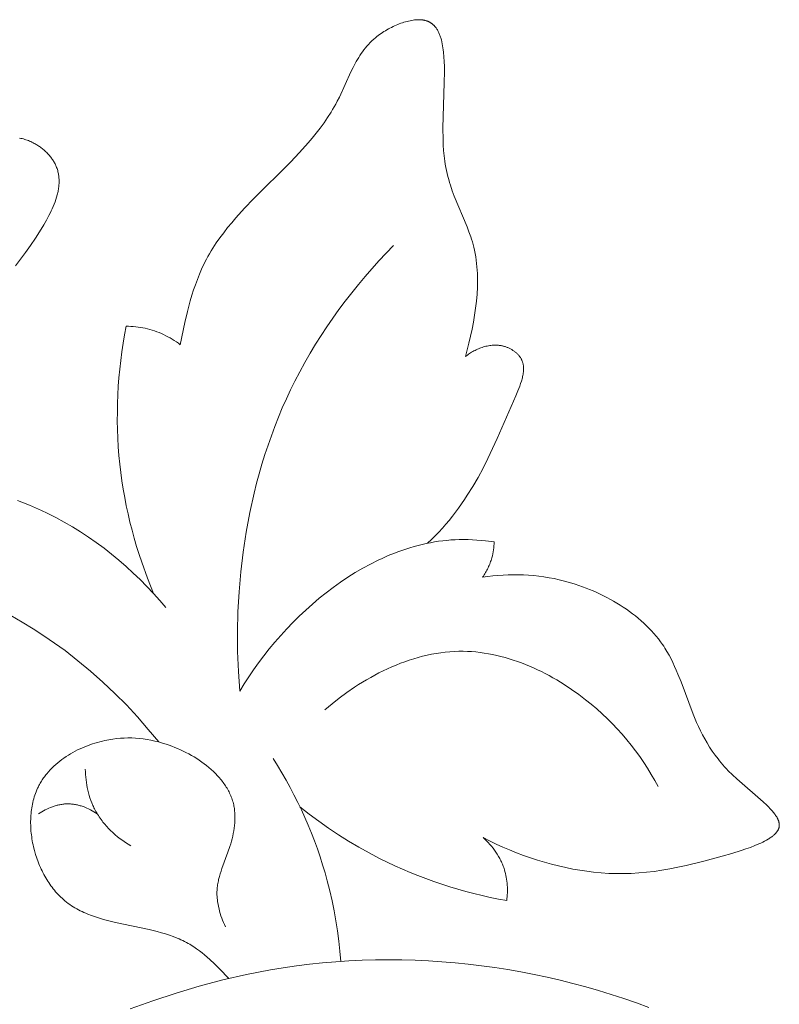
# Model space of a CAD drawing. Units: millimetres. Extents: x 6787 to 8787, y 1483 to 3483.
# Drawn here: x 8291 to 8324, y 2512 to 2554 of the extents above; entities that cross this region are included whole.
import ezdxf

# ---------------------------------------------------------------- set-up
doc = ezdxf.new("R2010")
doc.units = ezdxf.units.MM
doc.header["$MEASUREMENT"] = 0
doc.layers.get('0').update_dxf_attribs({"color": 163, "lineweight": 5})
doc.layers.add('Poliuretan_Stavros', color=161, linetype='Continuous', lineweight=5)

# ---------------------------------------------------------------- blocks, each defined once
blk = doc.blocks.new('NPU.VRS_014R_335_300')
at = {"layer": 'Poliuretan_Stavros'}
for points in [[(64.898, -121.912), (65.09, -120.958), (65.202, -120.482), (65.329, -120.01), (65.398, -119.776), (65.472, -119.545), (65.551, -119.315), (65.635, -119.089), (65.724, -118.865), (65.82, -118.644), (65.922, -118.427), (66.03, -118.214), (66.096, -118.094), (66.163, -117.974), (66.233, -117.857), (66.305, -117.74), (66.455, -117.51), (66.612, -117.285), (66.776, -117.064), (66.946, -116.847), (67.122, -116.633), (67.303, -116.422), (67.679, -116.008), (68.068, -115.603), (69.669, -114.005), (70.058, -113.597), (70.432, -113.182), (70.612, -112.969), (70.787, -112.754), (70.957, -112.535), (71.12, -112.312), (71.276, -112.085), (71.424, -111.853), (71.495, -111.736), (71.565, -111.617), (71.632, -111.496), (71.696, -111.375), (71.786, -111.196), (72.289, -110.1), (72.378, -109.92), (72.471, -109.742), (72.52, -109.654), (72.571, -109.567), (72.623, -109.481), (72.677, -109.396), (72.733, -109.312), (72.792, -109.23), (72.852, -109.149), (72.916, -109.069), (72.981, -108.99), (73.05, -108.913), (73.122, -108.838), (73.196, -108.764), (73.274, -108.692), (73.356, -108.623), (73.412, -108.577), (73.47, -108.532), (73.53, -108.488), (73.591, -108.445), (73.653, -108.403), (73.716, -108.362), (73.78, -108.322), (73.845, -108.284), (73.911, -108.247), (73.977, -108.211), (74.044, -108.177), (74.111, -108.144), (74.179, -108.112), (74.246, -108.082), (74.314, -108.054), (74.382, -108.027), (74.45, -108.001), (74.517, -107.978), (74.584, -107.956), (74.651, -107.936), (74.717, -107.918), (74.783, -107.902), (74.848, -107.887), (74.912, -107.875), (74.975, -107.865), (75.037, -107.857), (75.097, -107.851), (75.127, -107.848), (75.157, -107.847), (75.186, -107.846), (75.215, -107.845), (75.243, -107.845), (75.271, -107.846), (75.299, -107.847), (75.326, -107.848), (75.353, -107.851), (75.379, -107.854), (75.398, -107.856), (75.416, -107.859), (75.434, -107.862), (75.452, -107.865), (75.47, -107.869), (75.487, -107.873), (75.504, -107.877), (75.521, -107.882), (75.538, -107.887), (75.554, -107.892), (75.571, -107.897), (75.587, -107.903), (75.602, -107.909), (75.618, -107.915), (75.634, -107.922), (75.649, -107.929), (75.664, -107.936), (75.679, -107.943), (75.693, -107.951), (75.707, -107.959), (75.722, -107.967), (75.736, -107.976), (75.749, -107.985), (75.763, -107.994), (75.776, -108.003), (75.789, -108.013), (75.802, -108.023), (75.815, -108.033), (75.828, -108.043), (75.84, -108.054), (75.852, -108.065), (75.864, -108.076), (75.876, -108.087), (75.888, -108.099), (75.899, -108.111), (75.91, -108.123), (75.921, -108.136), (75.932, -108.148), (75.943, -108.161), (75.953, -108.174), (75.974, -108.201), (75.994, -108.23), (76.013, -108.259), (76.031, -108.288), (76.049, -108.319), (76.066, -108.351), (76.082, -108.384), (76.098, -108.417), (76.113, -108.452), (76.128, -108.487), (76.142, -108.523), (76.155, -108.56), (76.168, -108.597), (76.18, -108.636), (76.192, -108.675), (76.203, -108.715), (76.223, -108.798), (76.242, -108.883), (76.258, -108.971), (76.273, -109.062), (76.286, -109.156), (76.297, -109.252), (76.314, -109.451), (76.326, -109.659), (76.332, -109.875), (76.334, -110.098), (76.328, -110.563), (76.271, -112.542), (76.276, -113.033), (76.286, -113.274), (76.301, -113.51), (76.322, -113.74), (76.335, -113.853), (76.35, -113.965), (76.372, -114.104), (76.397, -114.24), (76.424, -114.374), (76.454, -114.505), (76.486, -114.634), (76.521, -114.761), (76.557, -114.885), (76.596, -115.008), (76.677, -115.248), (76.764, -115.482), (77.314, -116.806), (77.397, -117.023), (77.474, -117.242), (77.51, -117.352), (77.544, -117.463), (77.576, -117.575), (77.605, -117.688), (77.637, -117.826), (77.665, -117.966), (77.689, -118.107), (77.71, -118.249), (77.728, -118.393), (77.742, -118.538), (77.753, -118.684), (77.761, -118.831), (77.766, -118.979), (77.768, -119.128), (77.767, -119.278), (77.763, -119.428), (77.747, -119.73), (77.721, -120.034), (77.686, -120.338), (77.642, -120.642), (77.591, -120.945), (77.532, -121.247), (77.467, -121.546), (77.396, -121.843), (77.321, -122.135), (77.241, -122.423)], [(57.939, -112.968), (57.994, -112.981), (58.048, -112.994), (58.103, -113.009), (58.157, -113.025), (58.21, -113.042), (58.264, -113.061), (58.317, -113.08), (58.369, -113.102), (58.421, -113.124), (58.473, -113.148), (58.524, -113.173), (58.574, -113.199), (58.613, -113.221), (58.652, -113.243), (58.69, -113.266), (58.728, -113.29), (58.766, -113.315), (58.803, -113.34), (58.839, -113.367), (58.875, -113.394), (58.911, -113.421), (58.945, -113.449), (58.98, -113.478), (59.013, -113.508), (59.047, -113.538), (59.079, -113.568), (59.111, -113.6), (59.142, -113.632), (59.172, -113.664), (59.202, -113.697), (59.23, -113.73), (59.258, -113.764), (59.286, -113.798), (59.312, -113.833), (59.337, -113.868), (59.362, -113.903), (59.386, -113.939), (59.408, -113.975), (59.43, -114.012), (59.451, -114.048), (59.471, -114.086), (59.489, -114.123), (59.507, -114.161), (59.524, -114.198), (59.542, -114.243), (59.558, -114.288), (59.573, -114.333), (59.587, -114.378), (59.599, -114.424), (59.61, -114.47), (59.619, -114.516), (59.627, -114.562), (59.634, -114.609), (59.639, -114.656), (59.643, -114.703), (59.646, -114.75), (59.648, -114.797), (59.648, -114.845), (59.647, -114.893), (59.645, -114.941), (59.642, -114.989), (59.638, -115.037), (59.633, -115.086), (59.626, -115.134), (59.619, -115.183), (59.61, -115.232), (59.601, -115.281), (59.59, -115.33), (59.579, -115.379), (59.566, -115.429), (59.539, -115.527), (59.508, -115.626), (59.473, -115.726), (59.436, -115.825), (59.395, -115.925), (59.352, -116.025), (59.306, -116.124), (59.258, -116.224), (59.208, -116.323), (59.101, -116.522), (58.988, -116.718), (58.87, -116.913), (58.624, -117.296), (58.41, -117.613), (58.194, -117.921), (57.975, -118.218), (57.753, -118.506)], [(74.124, -117.623), (73.5, -118.282), (72.899, -118.963), (72.607, -119.311), (72.321, -119.665), (72.042, -120.024), (71.769, -120.388), (71.503, -120.758), (71.245, -121.133), (70.994, -121.512), (70.751, -121.897), (70.515, -122.287), (70.288, -122.682), (70.069, -123.082), (69.859, -123.487), (69.67, -123.871), (69.489, -124.26), (69.315, -124.653), (69.149, -125.05), (68.991, -125.45), (68.84, -125.853), (68.697, -126.259), (68.562, -126.669), (68.434, -127.081), (68.314, -127.496), (68.201, -127.913), (68.096, -128.333), (67.907, -129.178), (67.747, -130.03), (67.616, -130.887), (67.513, -131.747), (67.439, -132.61), (67.392, -133.474), (67.372, -134.337), (67.379, -135.197), (67.413, -136.054), (67.473, -136.906)], [(63.742, -132.687), (63.472, -132.015), (63.226, -131.333), (63.112, -130.988), (63.004, -130.642), (62.902, -130.294), (62.806, -129.943), (62.717, -129.591), (62.634, -129.237), (62.558, -128.882), (62.488, -128.526), (62.425, -128.168), (62.369, -127.809), (62.319, -127.449), (62.277, -127.088), (62.241, -126.714), (62.212, -126.34), (62.19, -125.965), (62.176, -125.59), (62.169, -125.215), (62.17, -124.84), (62.177, -124.464), (62.192, -124.089), (62.213, -123.715), (62.242, -123.341), (62.277, -122.967), (62.319, -122.595), (62.368, -122.223), (62.423, -121.853), (62.485, -121.484), (62.554, -121.116)], [(62.554, -121.116), (62.657, -121.118), (62.759, -121.122), (62.862, -121.128), (62.964, -121.138), (63.067, -121.15), (63.169, -121.164), (63.27, -121.182), (63.371, -121.203), (63.474, -121.227), (63.577, -121.254), (63.678, -121.284), (63.779, -121.317), (63.879, -121.353), (63.978, -121.391), (64.076, -121.433), (64.173, -121.476), (64.268, -121.523), (64.363, -121.572), (64.456, -121.623), (64.548, -121.676), (64.638, -121.732), (64.726, -121.79), (64.813, -121.85), (64.898, -121.912)], [(77.241, -122.423), (77.284, -122.391), (77.328, -122.36), (77.374, -122.329), (77.42, -122.299), (77.466, -122.269), (77.514, -122.241), (77.562, -122.213), (77.611, -122.186), (77.661, -122.16), (77.712, -122.135), (77.762, -122.112), (77.814, -122.089), (77.866, -122.068), (77.918, -122.048), (77.971, -122.03), (78.025, -122.012), (78.078, -121.997), (78.132, -121.983), (78.187, -121.97), (78.241, -121.959), (78.296, -121.95), (78.351, -121.942), (78.406, -121.937), (78.461, -121.933), (78.488, -121.932), (78.516, -121.931), (78.544, -121.931), (78.571, -121.931), (78.599, -121.932), (78.626, -121.934), (78.654, -121.935), (78.681, -121.938), (78.709, -121.941), (78.736, -121.945), (78.764, -121.949), (78.791, -121.953), (78.818, -121.959), (78.846, -121.964), (78.873, -121.971), (78.9, -121.978), (78.93, -121.987), (78.96, -121.996), (78.99, -122.006), (79.02, -122.017), (79.049, -122.028), (79.079, -122.04), (79.108, -122.053), (79.136, -122.066), (79.165, -122.08), (79.193, -122.095), (79.221, -122.11), (79.248, -122.126), (79.275, -122.142), (79.302, -122.159), (79.328, -122.177), (79.353, -122.195), (79.378, -122.213), (79.403, -122.233), (79.426, -122.252), (79.45, -122.272), (79.472, -122.293), (79.494, -122.314), (79.515, -122.335), (79.536, -122.357), (79.555, -122.379), (79.574, -122.402), (79.592, -122.425), (79.609, -122.448), (79.626, -122.472), (79.641, -122.496), (79.655, -122.52), (79.662, -122.532), (79.669, -122.545), (79.68, -122.565), (79.689, -122.586), (79.699, -122.608), (79.707, -122.629), (79.715, -122.651), (79.722, -122.672), (79.729, -122.694), (79.735, -122.716), (79.74, -122.739), (79.745, -122.761), (79.749, -122.784), (79.753, -122.807), (79.756, -122.83), (79.758, -122.853), (79.76, -122.876), (79.762, -122.899), (79.763, -122.923), (79.763, -122.947), (79.763, -122.97), (79.763, -122.994), (79.762, -123.018), (79.76, -123.043), (79.758, -123.067), (79.756, -123.091), (79.75, -123.141), (79.742, -123.19), (79.733, -123.24), (79.722, -123.291), (79.71, -123.341), (79.697, -123.392), (79.682, -123.444), (79.667, -123.495), (79.633, -123.599), (79.595, -123.703), (79.513, -123.913), (79.426, -124.123), (78.626, -125.979), (78.219, -126.84), (78.008, -127.254), (77.79, -127.657), (77.563, -128.05), (77.326, -128.432), (77.204, -128.619), (77.078, -128.804), (76.949, -128.986), (76.816, -129.165), (76.68, -129.342), (76.539, -129.516), (76.395, -129.688), (76.246, -129.857), (76.093, -130.024), (75.934, -130.188), (75.771, -130.349), (75.603, -130.509)], [(64.274, -133.295), (64.007, -132.983), (63.732, -132.676), (63.449, -132.376), (63.157, -132.083), (62.859, -131.797), (62.553, -131.518), (62.24, -131.247), (61.92, -130.983), (61.593, -130.728), (61.26, -130.482), (60.921, -130.245), (60.575, -130.017), (60.223, -129.799), (59.866, -129.591), (59.503, -129.394), (59.135, -129.207), (58.882, -129.087), (58.627, -128.971), (58.37, -128.861), (58.111, -128.756), (57.85, -128.656)], [(78.487, -130.448), (78.112, -130.403), (77.924, -130.385), (77.735, -130.37), (77.546, -130.358), (77.357, -130.351), (77.168, -130.348), (76.979, -130.35), (76.799, -130.356), (76.619, -130.367), (76.44, -130.382), (76.261, -130.401), (76.082, -130.425), (75.903, -130.453), (75.725, -130.484), (75.548, -130.52), (75.37, -130.56), (75.194, -130.604), (75.018, -130.651), (74.843, -130.703), (74.668, -130.758), (74.494, -130.817), (74.321, -130.879), (74.148, -130.945), (73.976, -131.014), (73.805, -131.086), (73.635, -131.162), (73.466, -131.241), (73.131, -131.409), (72.8, -131.589), (72.473, -131.78), (72.15, -131.983), (71.833, -132.195), (71.521, -132.418), (71.214, -132.651), (70.913, -132.892), (70.618, -133.142), (70.33, -133.399), (70.048, -133.664), (69.774, -133.936), (69.506, -134.214), (69.246, -134.497), (68.994, -134.786), (68.75, -135.079), (68.514, -135.377), (68.287, -135.678), (68.07, -135.982), (67.861, -136.288), (67.662, -136.596), (67.473, -136.906)], [(77.991, -131.976), (78.024, -131.928), (78.055, -131.879), (78.086, -131.83), (78.116, -131.78), (78.145, -131.729), (78.173, -131.678), (78.199, -131.626), (78.225, -131.573), (78.25, -131.52), (78.273, -131.467), (78.295, -131.413), (78.316, -131.359), (78.336, -131.304), (78.355, -131.248), (78.373, -131.193), (78.389, -131.137), (78.411, -131.052), (78.43, -130.967), (78.446, -130.881), (78.46, -130.795), (78.471, -130.709), (78.479, -130.622), (78.484, -130.535), (78.487, -130.448)], [(63.96, -139.11), (63.51, -138.563), (63.043, -138.029), (62.56, -137.509), (62.06, -137.005), (61.545, -136.517), (61.014, -136.045), (60.466, -135.591), (59.904, -135.156), (59.451, -134.829), (58.99, -134.513), (58.52, -134.21), (58.042, -133.918), (57.557, -133.639)], [(78.009, -143.244), (78.289, -143.389), (78.574, -143.527), (78.863, -143.66), (79.157, -143.786), (79.454, -143.905), (79.755, -144.018), (80.058, -144.125), (80.362, -144.224), (80.668, -144.316), (80.974, -144.401), (81.281, -144.478), (81.587, -144.547), (81.892, -144.609), (82.195, -144.663), (82.496, -144.709), (82.794, -144.746), (83.124, -144.777), (83.451, -144.798), (83.776, -144.809), (84.1, -144.809), (84.425, -144.799), (84.751, -144.78), (85.081, -144.75), (85.414, -144.71), (85.752, -144.661), (86.097, -144.602), (86.449, -144.534), (86.811, -144.457), (87.564, -144.275), (88.367, -144.057), (88.78, -143.938), (89.191, -143.809), (89.393, -143.742), (89.588, -143.671), (89.776, -143.598), (89.955, -143.523), (90.04, -143.484), (90.122, -143.445), (90.201, -143.404), (90.276, -143.363), (90.348, -143.322), (90.382, -143.301), (90.416, -143.279), (90.448, -143.258), (90.479, -143.236), (90.51, -143.214), (90.539, -143.192), (90.567, -143.17), (90.593, -143.147), (90.619, -143.125), (90.643, -143.102), (90.666, -143.079), (90.687, -143.056), (90.698, -143.044), (90.708, -143.032), (90.717, -143.02), (90.727, -143.008), (90.736, -142.997), (90.744, -142.985), (90.752, -142.973), (90.76, -142.961), (90.768, -142.948), (90.775, -142.936), (90.782, -142.924), (90.788, -142.912), (90.794, -142.899), (90.8, -142.887), (90.805, -142.875), (90.81, -142.862), (90.815, -142.85), (90.819, -142.837), (90.822, -142.824), (90.826, -142.812), (90.827, -142.804), (90.829, -142.796), (90.831, -142.789), (90.832, -142.781), (90.833, -142.773), (90.834, -142.766), (90.835, -142.758), (90.836, -142.75), (90.837, -142.742), (90.837, -142.735), (90.837, -142.727), (90.838, -142.719), (90.838, -142.703), (90.837, -142.688), (90.836, -142.672), (90.835, -142.656), (90.833, -142.64), (90.83, -142.624), (90.827, -142.607), (90.823, -142.591), (90.819, -142.575), (90.815, -142.559), (90.81, -142.542), (90.804, -142.526), (90.798, -142.509), (90.792, -142.492), (90.785, -142.476), (90.777, -142.459), (90.77, -142.442), (90.761, -142.425), (90.753, -142.408), (90.744, -142.391), (90.724, -142.357), (90.703, -142.322), (90.68, -142.287), (90.656, -142.252), (90.63, -142.216), (90.602, -142.181), (90.574, -142.145), (90.543, -142.109), (90.512, -142.072), (90.445, -141.999), (90.374, -141.924), (90.298, -141.849), (90.135, -141.695), (88.997, -140.705), (88.809, -140.53), (88.629, -140.353), (88.549, -140.27), (88.471, -140.186), (88.396, -140.102), (88.323, -140.017), (88.253, -139.932), (88.184, -139.847), (88.054, -139.675), (87.931, -139.502), (87.816, -139.328), (87.708, -139.153), (87.607, -138.977), (87.512, -138.801), (87.422, -138.624), (87.337, -138.446), (87.256, -138.269), (87.107, -137.913), (86.581, -136.512), (86.447, -136.172), (86.377, -136.005), (86.304, -135.839), (86.228, -135.675), (86.148, -135.514), (86.064, -135.354), (85.974, -135.198), (85.879, -135.043), (85.83, -134.967), (85.779, -134.891), (85.691, -134.769), (85.599, -134.648), (85.503, -134.53), (85.404, -134.413), (85.3, -134.299), (85.193, -134.186), (85.082, -134.076), (84.967, -133.968), (84.85, -133.862), (84.729, -133.758), (84.605, -133.657), (84.478, -133.558), (84.349, -133.462), (84.217, -133.368), (84.082, -133.276), (83.945, -133.187), (83.805, -133.101), (83.664, -133.017), (83.52, -132.936), (83.375, -132.858), (83.228, -132.782), (83.079, -132.709), (82.929, -132.639), (82.777, -132.572), (82.624, -132.508), (82.47, -132.446), (82.315, -132.388), (82.16, -132.333), (82.003, -132.281), (81.847, -132.232), (81.689, -132.186), (81.532, -132.143), (81.31, -132.089), (81.089, -132.041), (80.867, -131.999), (80.645, -131.964), (80.423, -131.934), (80.201, -131.91), (79.979, -131.892), (79.758, -131.88), (79.536, -131.874), (79.314, -131.872), (79.093, -131.877), (78.872, -131.886), (78.651, -131.901), (78.43, -131.921), (78.211, -131.946), (77.991, -131.976)], [(85.597, -141.044), (85.449, -140.776), (85.295, -140.511), (85.134, -140.25), (84.966, -139.994), (84.792, -139.741), (84.611, -139.493), (84.424, -139.25), (84.23, -139.011), (84.03, -138.777), (83.823, -138.548), (83.61, -138.323), (83.391, -138.104), (83.165, -137.89), (82.933, -137.682), (82.695, -137.479), (82.451, -137.282), (82.15, -137.053), (81.841, -136.834), (81.525, -136.624), (81.201, -136.425), (81.037, -136.33), (80.871, -136.238), (80.704, -136.149), (80.535, -136.063), (80.365, -135.981), (80.193, -135.902), (80.02, -135.826), (79.847, -135.754), (79.672, -135.686), (79.495, -135.622), (79.318, -135.562), (79.141, -135.506), (78.962, -135.453), (78.782, -135.406), (78.602, -135.362), (78.421, -135.323), (78.24, -135.289), (78.058, -135.259), (77.876, -135.234), (77.693, -135.214), (77.511, -135.199), (77.328, -135.189), (77.144, -135.184), (76.961, -135.184), (76.764, -135.191), (76.567, -135.204), (76.37, -135.222), (76.173, -135.247), (75.976, -135.277), (75.781, -135.313), (75.585, -135.354), (75.391, -135.4), (75.197, -135.452), (75.004, -135.508), (74.812, -135.569), (74.62, -135.635), (74.431, -135.706), (74.242, -135.78), (74.054, -135.86), (73.868, -135.943), (73.684, -136.03), (73.501, -136.121), (73.32, -136.216), (73.141, -136.314), (72.963, -136.415), (72.788, -136.52), (72.614, -136.628), (72.443, -136.739), (72.107, -136.968), (71.782, -137.208), (71.467, -137.457), (71.163, -137.714)], [(66.995, -149.347), (66.591, -148.925), (66.383, -148.719), (66.17, -148.519), (66.06, -148.422), (65.95, -148.327), (65.837, -148.236), (65.722, -148.147), (65.605, -148.062), (65.486, -147.981), (65.365, -147.903), (65.303, -147.866), (65.241, -147.83), (65.163, -147.788), (65.085, -147.746), (65.005, -147.707), (64.924, -147.669), (64.843, -147.633), (64.761, -147.598), (64.594, -147.533), (64.425, -147.472), (64.253, -147.416), (64.079, -147.365), (63.902, -147.317), (63.545, -147.23), (62.096, -146.923), (61.741, -146.837), (61.565, -146.79), (61.392, -146.739), (61.22, -146.685), (61.052, -146.626), (60.886, -146.561), (60.805, -146.527), (60.724, -146.492), (60.644, -146.454), (60.565, -146.416), (60.487, -146.376), (60.41, -146.334), (60.334, -146.29), (60.259, -146.244), (60.185, -146.197), (60.112, -146.147), (60.04, -146.096), (59.97, -146.042), (59.9, -145.987), (59.832, -145.929), (59.774, -145.877), (59.717, -145.823), (59.66, -145.767), (59.605, -145.71), (59.551, -145.651), (59.498, -145.591), (59.446, -145.529), (59.395, -145.466), (59.345, -145.402), (59.296, -145.336), (59.249, -145.269), (59.202, -145.2), (59.157, -145.131), (59.113, -145.06), (59.07, -144.989), (59.028, -144.916), (58.988, -144.842), (58.949, -144.767), (58.911, -144.691), (58.874, -144.615), (58.839, -144.537), (58.804, -144.459), (58.772, -144.38), (58.74, -144.3), (58.681, -144.139), (58.628, -143.975), (58.58, -143.81), (58.539, -143.643), (58.52, -143.559), (58.503, -143.474), (58.487, -143.39), (58.473, -143.305), (58.46, -143.22), (58.449, -143.135), (58.439, -143.051), (58.431, -142.966), (58.425, -142.881), (58.42, -142.796), (58.417, -142.711), (58.415, -142.627), (58.415, -142.543), (58.417, -142.459), (58.42, -142.375), (58.425, -142.292), (58.432, -142.209), (58.441, -142.126), (58.451, -142.045), (58.463, -141.963), (58.477, -141.882), (58.493, -141.802), (58.51, -141.723), (58.529, -141.644), (58.55, -141.566), (58.573, -141.489), (58.598, -141.412), (58.625, -141.337), (58.653, -141.262), (58.684, -141.189), (58.716, -141.116), (58.751, -141.045), (58.776, -140.995), (58.802, -140.946), (58.829, -140.898), (58.857, -140.85), (58.886, -140.803), (58.916, -140.756), (58.947, -140.71), (58.978, -140.664), (59.011, -140.619), (59.044, -140.575), (59.078, -140.531), (59.113, -140.487), (59.185, -140.402), (59.26, -140.32), (59.337, -140.239), (59.418, -140.161), (59.501, -140.085), (59.587, -140.012), (59.675, -139.941), (59.765, -139.872), (59.858, -139.805), (59.952, -139.741), (60.048, -139.679), (60.147, -139.62), (60.246, -139.563), (60.347, -139.508), (60.45, -139.456), (60.554, -139.406), (60.659, -139.359), (60.765, -139.314), (60.872, -139.272), (60.98, -139.232), (61.088, -139.194), (61.197, -139.16), (61.306, -139.127), (61.416, -139.097), (61.526, -139.07), (61.635, -139.045), (61.802, -139.012), (61.968, -138.985), (62.134, -138.964), (62.3, -138.949), (62.465, -138.939), (62.631, -138.935), (62.797, -138.937), (62.962, -138.945), (63.128, -138.958), (63.294, -138.977), (63.46, -139.002), (63.625, -139.032), (63.791, -139.068), (63.958, -139.109), (64.124, -139.156), (64.291, -139.209), (64.414, -139.251), (64.536, -139.296), (64.659, -139.344), (64.781, -139.395), (64.903, -139.449), (65.023, -139.506), (65.143, -139.565), (65.261, -139.628), (65.378, -139.692), (65.493, -139.76), (65.607, -139.83), (65.718, -139.903), (65.827, -139.978), (65.934, -140.055), (66.037, -140.135), (66.139, -140.218), (66.237, -140.303), (66.331, -140.39), (66.423, -140.479), (66.511, -140.571), (66.595, -140.665), (66.635, -140.713), (66.674, -140.761), (66.713, -140.81), (66.75, -140.859), (66.786, -140.909), (66.821, -140.959), (66.855, -141.01), (66.888, -141.062), (66.92, -141.113), (66.95, -141.166), (66.979, -141.219), (67.007, -141.272), (67.033, -141.326), (67.058, -141.38), (67.082, -141.435), (67.104, -141.49), (67.125, -141.546), (67.145, -141.602), (67.163, -141.659), (67.179, -141.716), (67.195, -141.773), (67.208, -141.831), (67.219, -141.885), (67.229, -141.939), (67.238, -141.994), (67.245, -142.049), (67.251, -142.104), (67.256, -142.159), (67.26, -142.215), (67.262, -142.271), (67.264, -142.327), (67.264, -142.383), (67.264, -142.44), (67.262, -142.497), (67.255, -142.61), (67.245, -142.724), (67.231, -142.839), (67.213, -142.953), (67.192, -143.068), (67.168, -143.182), (67.141, -143.296), (67.111, -143.41), (67.079, -143.522), (67.044, -143.634), (66.962, -143.876), (66.7, -144.586), (66.66, -144.704), (66.623, -144.821), (66.589, -144.939), (66.558, -145.057), (66.545, -145.116), (66.533, -145.176), (66.521, -145.235), (66.512, -145.295), (66.503, -145.355), (66.496, -145.415), (66.491, -145.475), (66.487, -145.536), (66.485, -145.585), (66.484, -145.635), (66.484, -145.685), (66.486, -145.735), (66.488, -145.785), (66.491, -145.835), (66.496, -145.885), (66.501, -145.935), (66.507, -145.986), (66.514, -146.036), (66.53, -146.136), (66.55, -146.237), (66.573, -146.337), (66.599, -146.436), (66.628, -146.535), (66.659, -146.634), (66.693, -146.731), (66.729, -146.828), (66.767, -146.923), (66.806, -147.017), (66.848, -147.109)], [(71.844, -148.61), (71.807, -148.17), (71.761, -147.73), (71.704, -147.292), (71.637, -146.855), (71.559, -146.42), (71.471, -145.986), (71.373, -145.555), (71.264, -145.126), (71.166, -144.775), (71.062, -144.427), (70.95, -144.08), (70.832, -143.736), (70.707, -143.394), (70.575, -143.055), (70.437, -142.718), (70.292, -142.384), (70.141, -142.052), (69.984, -141.724), (69.82, -141.399), (69.651, -141.077), (69.476, -140.758), (69.295, -140.443), (69.108, -140.132), (68.916, -139.824)], [(62.75, -143.602), (62.633, -143.531), (62.518, -143.457), (62.404, -143.379), (62.293, -143.297), (62.184, -143.212), (62.077, -143.124), (61.974, -143.032), (61.873, -142.936), (61.776, -142.838), (61.729, -142.787), (61.682, -142.736), (61.637, -142.684), (61.592, -142.631), (61.549, -142.577), (61.507, -142.523), (61.465, -142.468), (61.425, -142.412), (61.386, -142.355), (61.348, -142.298), (61.312, -142.24), (61.276, -142.181), (61.242, -142.121), (61.209, -142.061), (61.183, -142.01), (61.157, -141.959), (61.133, -141.907), (61.109, -141.855), (61.064, -141.749), (61.023, -141.642), (60.985, -141.533), (60.951, -141.423), (60.92, -141.312), (60.892, -141.201), (60.868, -141.088), (60.847, -140.975), (60.829, -140.861), (60.814, -140.747), (60.802, -140.633), (60.793, -140.519), (60.786, -140.405), (60.783, -140.291)], [(61.3, -142.221), (61.229, -142.174), (61.156, -142.13), (61.082, -142.087), (61.005, -142.046), (60.928, -142.008), (60.849, -141.972), (60.769, -141.939), (60.728, -141.923), (60.687, -141.909), (60.646, -141.895), (60.605, -141.881), (60.564, -141.869), (60.522, -141.857), (60.48, -141.847), (60.438, -141.837), (60.396, -141.828), (60.354, -141.819), (60.312, -141.812), (60.269, -141.806), (60.227, -141.801), (60.184, -141.796), (60.142, -141.793), (60.099, -141.791), (60.056, -141.79), (60.013, -141.789), (59.972, -141.79), (59.93, -141.792), (59.888, -141.795), (59.847, -141.799), (59.805, -141.804), (59.764, -141.81), (59.722, -141.816), (59.681, -141.824), (59.64, -141.832), (59.599, -141.842), (59.558, -141.852), (59.517, -141.863), (59.476, -141.875), (59.436, -141.887), (59.396, -141.901), (59.356, -141.915), (59.316, -141.929), (59.277, -141.945), (59.199, -141.978), (59.122, -142.014), (59.046, -142.052), (58.972, -142.092), (58.9, -142.134), (58.828, -142.179), (58.759, -142.225)], [(70.075, -141.913), (70.48, -142.231), (70.893, -142.539), (71.314, -142.837), (71.742, -143.123), (72.179, -143.399), (72.622, -143.663), (73.073, -143.915), (73.53, -144.154), (73.856, -144.315), (74.185, -144.47), (74.517, -144.619), (74.852, -144.761), (75.19, -144.897), (75.53, -145.027), (75.873, -145.15), (76.217, -145.267), (76.564, -145.378), (76.913, -145.482), (77.263, -145.58), (77.615, -145.672), (77.968, -145.757), (78.322, -145.836), (78.678, -145.909), (79.034, -145.976)], [(79.034, -145.976), (79.044, -145.892), (79.052, -145.809), (79.057, -145.725), (79.061, -145.641), (79.063, -145.557), (79.063, -145.472), (79.06, -145.388), (79.056, -145.304), (79.049, -145.22), (79.04, -145.136), (79.028, -145.052), (79.014, -144.969), (78.998, -144.887), (78.979, -144.805), (78.958, -144.723), (78.934, -144.642), (78.918, -144.592), (78.901, -144.542), (78.882, -144.493), (78.863, -144.443), (78.843, -144.394), (78.822, -144.346), (78.8, -144.298), (78.777, -144.25), (78.753, -144.203), (78.729, -144.156), (78.677, -144.063), (78.622, -143.972), (78.564, -143.883), (78.503, -143.795), (78.439, -143.71), (78.373, -143.627), (78.305, -143.546), (78.234, -143.467), (78.161, -143.39), (78.086, -143.316), (78.009, -143.244)], [(85.188, -150.607), (84.65, -150.408), (84.108, -150.218), (83.562, -150.039), (83.012, -149.869), (82.459, -149.709), (81.902, -149.56), (81.343, -149.42), (80.781, -149.291), (80.217, -149.171), (79.651, -149.062), (79.082, -148.963), (78.512, -148.875), (77.94, -148.796), (77.368, -148.728), (76.794, -148.671), (76.219, -148.623), (75.644, -148.587), (75.069, -148.56), (74.494, -148.545), (73.919, -148.539), (73.345, -148.545), (72.771, -148.561), (72.198, -148.588), (71.627, -148.625), (71.056, -148.674), (70.488, -148.733), (69.922, -148.803), (69.357, -148.884), (68.796, -148.976), (68.277, -149.07), (67.761, -149.175), (66.735, -149.409), (65.718, -149.678), (64.711, -149.979), (63.711, -150.309), (62.721, -150.668)]]:
    blk.add_lwpolyline(points, dxfattribs=at)

msp = doc.modelspace()

# ---------------------------------------------------------------- block references
msp.add_blockref('NPU.VRS_014R_335_300', (8233.5, 2662.325))

doc.saveas('drawing.dxf')
